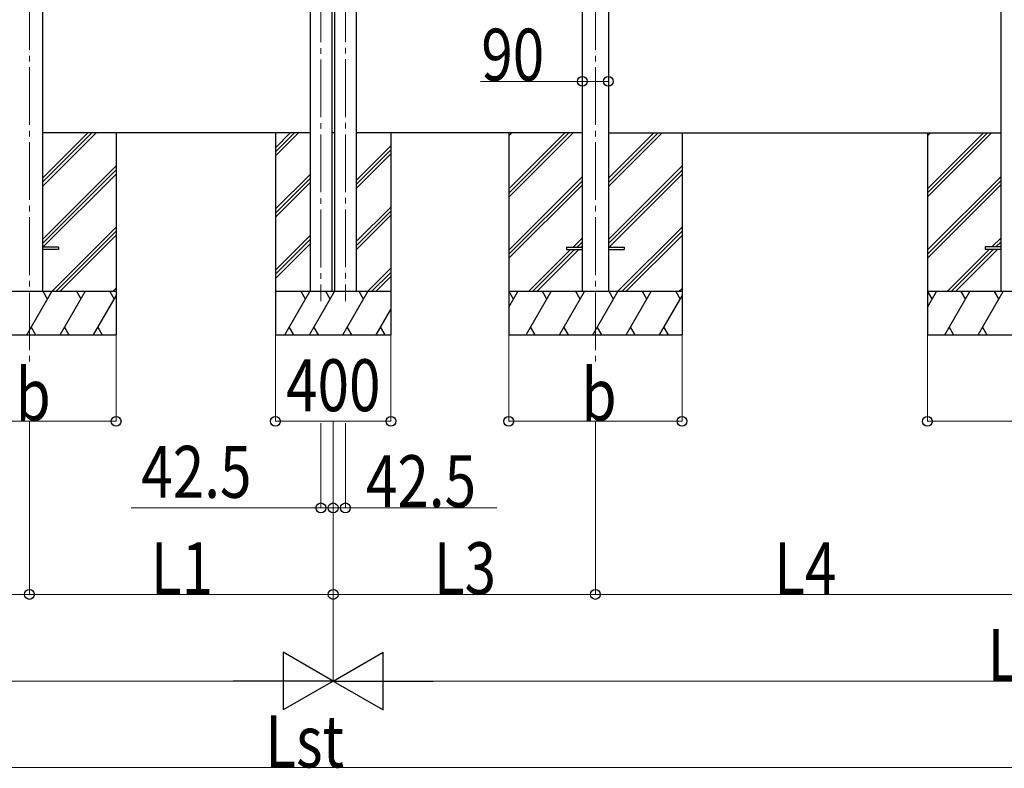
# Model space of a CAD drawing. Units: millimetres. Extents: x 0 to 33640, y 0 to 23760.
# Drawn here: x 17301 to 20711, y 3709 to 6304 of the extents above; entities that cross this region are included whole.
import ezdxf

# ---------------------------------------------------------------- set-up
doc = ezdxf.new("R2010")
doc.units = ezdxf.units.MM
doc.linetypes.add('YCENTER_1', pattern=[13, 10, -1, 1, -1])
for name, color, linetype, lineweight in [('YKK_12', 2, 'Continuous', 13), ('YKK_13', 4, 'Continuous', 30), ('YKK_A1', 4, 'Continuous', 30), ('YKK_D', 6, 'Continuous', 13)]:
    doc.layers.add(name, color=color, linetype=linetype, lineweight=lineweight)
doc.styles.add('text-b', font='extslim2.shx', dxfattribs={"width": 0.8, "bigfont": 'extfont2.shx'})

msp = doc.modelspace()

# ---------------------------------------------------------------- linework, layer by layer
at = {"layer": 'YKK_12', "linetype": 'YCENTER_1', "ltscale": 20}
for p, q in [((18344.2, 7985.4), (18344.2, 5328.6)), ((18429.2, 7986.3), (18429.2, 5328.6)), ((17334.8, 7958.8), (17334.8, 5110.6)), ((19294.7, 7958.8), (19294.7, 5105.1))]:
    msp.add_line(p, q, dxfattribs=at)
at = {"layer": 'YKK_13', "ltscale": 20}
for p, q in [((17434.8, 5515.8), (17379.8, 5515.8)), ((17434.8, 5506.8), (17379.8, 5506.8)), ((17434.8, 5515.8), (17434.8, 5506.8)), ((19194.7, 5515.8), (19194.7, 5506.8)), ((19194.7, 5515.8), (19249.7, 5515.8)), ((19194.7, 5506.8), (19249.7, 5506.8)), ((19339.7, 5515.8), (19394.7, 5515.8)), ((19339.7, 5506.8), (19394.7, 5506.8)), ((19394.7, 5515.8), (19394.7, 5506.8)), ((20644.7, 5516), (20644.7, 5507)), ((20699.7, 5516), (20644.7, 5516)), ((20699.7, 5507), (20644.7, 5507))]:
    msp.add_line(p, q, dxfattribs=at)
at = {"layer": 'YKK_A1', "ltscale": 20}
for p, q in [((17380, 8040.9), (17380, 5361.7)), ((19249.5, 8040.9), (19249.5, 5361.3)), ((19339.9, 8040.9), (19339.9, 5361.3)), ((20699.5, 8041), (20699.5, 5361.9)), ((18306.7, 5911.3), (17379.6, 5911.3)), ((18186.7, 5911.3), (18186.7, 5211.3)), ((18186.7, 5859.8), (18238.2, 5911.3)), ((18186.7, 5845.7), (18252.4, 5911.3)), ((18186.7, 5831.5), (18266.5, 5911.3)), ((18391.7, 5911.3), (18381.7, 5911.3)), ((19249.4, 5911.3), (18466.7, 5911.3)), ((18586.7, 5911.3), (18586.7, 5211.3)), ((19339.7, 5911.7), (20699.5, 5911.5)), ((20444.9, 5911.6), (20444.9, 5211.9)), ((20444.9, 5901.5), (20455, 5911.6)), ((20444.9, 5717.7), (20638.8, 5911.5)), ((20444.9, 5703.6), (20652.9, 5911.5)), ((20444.9, 5689.4), (20667, 5911.5)), ((18466.6, 5746.5), (18586.7, 5866.5)), ((18466.6, 5732.3), (18586.7, 5852.4)), ((18466.6, 5718.2), (18586.7, 5838.3)), ((18186.7, 5647.7), (18306.7, 5767.7)), ((18186.7, 5633.5), (18306.7, 5753.6)), ((18186.7, 5619.4), (18306.7, 5739.4)), ((20444.9, 5505.6), (20699.7, 5760.4)), ((20444.9, 5491.4), (20699.7, 5746.2)), ((20444.9, 5477.3), (20699.7, 5732.1)), ((18466.6, 5534.4), (18586.7, 5654.4)), ((18466.6, 5520.2), (18586.7, 5640.3)), ((18466.6, 5506.1), (18586.7, 5626.1)), ((18186.7, 5435.5), (18306.7, 5555.6)), ((18186.7, 5421.4), (18306.7, 5541.4)), ((18186.7, 5407.2), (18306.7, 5527.3)), ((20667.9, 5516.4), (20699.7, 5548.2)), ((20682, 5516.4), (20699.7, 5534.1)), ((18381.7, 5506.1), (18382.1, 5506.5)), ((18466.6, 5506.1), (18467, 5506.5)), ((20513.4, 5361.9), (20658.9, 5507.4)), ((20527.5, 5361.9), (20673, 5507.4)), ((20541.7, 5361.9), (20687.2, 5507.4)), ((20696.2, 5516.4), (20699.7, 5519.9)), ((18505.7, 5361.3), (18586.7, 5442.3)), ((18519.9, 5361.3), (18586.7, 5428.1)), ((18534, 5361.3), (18586.7, 5414)), ((18494.2, 5361.3), (18186.7, 5361.3)), ((18219.7, 5211.3), (18306.3, 5361.3)), ((18291.3, 5335.4), (18276.3, 5361.3)), ((18586.7, 5361.3), (18279.1, 5361.3)), ((18304.6, 5211.3), (18391.2, 5361.3)), ((18376.2, 5335.4), (18361.2, 5361.3)), ((18420.1, 5211.3), (18506.7, 5361.3)), ((18491.7, 5335.4), (18476.7, 5361.3)), ((21044.9, 5361.9), (20444.9, 5361.9)), ((20444.9, 5307.6), (20476.3, 5361.9)), ((20461.3, 5335.9), (20446.3, 5361.9)), ((20505.2, 5211.9), (20591.8, 5361.9)), ((20576.8, 5335.9), (20561.8, 5361.9)), ((20620.6, 5211.9), (20707.2, 5361.9)), ((20692.2, 5335.9), (20677.2, 5361.9)), ((18535.5, 5211.3), (18586.7, 5299.9)), ((18234.7, 5237.3), (18249.7, 5211.3)), ((18319.6, 5237.3), (18334.6, 5211.3)), ((18435.1, 5237.3), (18450.1, 5211.3)), ((18550.5, 5237.3), (18565.5, 5211.3)), ((20520.2, 5237.9), (20535.1, 5211.9)), ((20635.6, 5237.9), (20650.6, 5211.9)), ((18186.7, 5211.3), (18494.2, 5211.3)), ((18279.1, 5211.3), (18586.7, 5211.3)), ((20444.9, 5211.9), (21044.9, 5211.9))]:
    msp.add_line(p, q, dxfattribs=at)
at = {"layer": 'YKK_A1'}
for p, q in [((18306.7, 7961.8), (18306.7, 5361.1)), ((18381.7, 7961.8), (18381.7, 5361.1)), ((18391.7, 7961.8), (18391.7, 5361.1)), ((18466.7, 7961.8), (18466.7, 5361.1)), ((17380.2, 5726.1), (17565.5, 5911.3)), ((17380.2, 5740.2), (17551.3, 5911.3)), ((17380.2, 5754.4), (17537.2, 5911.3)), ((17635, 5911.3), (17635, 5211.7)), ((18994.9, 5911.3), (18994.9, 5211.3)), ((18994.9, 5717.2), (19189.1, 5911.3)), ((18994.9, 5703), (19203.3, 5911.3)), ((18994.9, 5688.9), (19217.4, 5911.3)), ((18994.9, 5901), (19005.3, 5911.3)), ((19340.1, 5725.7), (19526.1, 5911.6)), ((19340.1, 5739.8), (19511.9, 5911.6)), ((19340.1, 5754), (19497.8, 5911.6)), ((19594.9, 5911.6), (19594.9, 5211.3)), ((17380.2, 5542.2), (17635, 5797)), ((17380.2, 5528.1), (17635, 5782.9)), ((17382.5, 5516.2), (17635, 5768.7)), ((19340.1, 5541.9), (19594.9, 5796.7)), ((19340.1, 5527.7), (19594.9, 5782.5)), ((19342.4, 5515.8), (19594.9, 5768.4)), ((18994.9, 5505), (19249.7, 5759.8)), ((18994.9, 5490.9), (19249.7, 5745.7)), ((18994.9, 5476.7), (19249.7, 5731.5)), ((17411.8, 5361.7), (17635, 5584.9)), ((17426, 5361.7), (17635, 5570.8)), ((19371.7, 5361.3), (19594.9, 5584.5)), ((19385.9, 5361.3), (19594.9, 5570.4)), ((17440.1, 5361.7), (17635, 5556.6)), ((19217.9, 5515.8), (19249.7, 5547.7)), ((19232, 5515.8), (19249.7, 5533.5)), ((19400, 5361.3), (19594.9, 5556.2)), ((19063.4, 5361.3), (19208.9, 5506.8)), ((19077.5, 5361.3), (19223, 5506.8)), ((19091.7, 5361.3), (19237.2, 5506.8)), ((19246.2, 5515.8), (19249.7, 5519.4)), ((17635, 5361.7), (17035, 5361.7)), ((17326.2, 5211.7), (17412.8, 5361.7)), ((17397.8, 5335.7), (17382.8, 5361.7)), ((17441.7, 5211.7), (17528.3, 5361.7)), ((17513.3, 5335.7), (17498.3, 5361.7)), ((17613.7, 5361.7), (17628.7, 5335.7)), ((17624, 5361.7), (17635, 5372.8)), ((19594.9, 5361.3), (18994.9, 5361.3)), ((18994.9, 5307), (19026.3, 5361.3)), ((19011.3, 5335.4), (18996.3, 5361.3)), ((19055.2, 5211.3), (19141.8, 5361.3)), ((19126.8, 5335.4), (19111.8, 5361.3)), ((19170.6, 5211.3), (19257.2, 5361.3)), ((19242.2, 5335.4), (19227.2, 5361.3)), ((19286.1, 5211.3), (19372.7, 5361.3)), ((19357.7, 5335.4), (19342.7, 5361.3)), ((19401.6, 5211.3), (19488.2, 5361.3)), ((19473.2, 5335.4), (19458.2, 5361.3)), ((19573.6, 5361.3), (19588.6, 5335.4)), ((19583.9, 5361.3), (19594.9, 5372.4)), ((17557.1, 5211.7), (17635, 5346.6)), ((19517, 5211.3), (19594.9, 5346.3)), ((17341.2, 5237.7), (17356.2, 5211.7)), ((17456.7, 5237.7), (17471.7, 5211.7)), ((17572.1, 5237.7), (17587.1, 5211.7)), ((19070.2, 5237.3), (19085.2, 5211.3)), ((19185.6, 5237.3), (19200.6, 5211.3)), ((19301.1, 5237.3), (19316.1, 5211.3)), ((19416.6, 5237.3), (19431.6, 5211.3)), ((19532, 5237.3), (19547, 5211.3)), ((17035, 5211.7), (17635, 5211.7)), ((18994.9, 5211.3), (19594.9, 5211.3))]:
    msp.add_line(p, q, dxfattribs=at)
at = {"layer": 'YKK_D'}
for p, q in [((19249.5, 6116), (19249.5, 6088.8)), ((19339.9, 6118), (19339.9, 6088.8)), ((19249.5, 6089.8), (18897, 6089.8)), ((19339.9, 6089.8), (19249.5, 6089.8)), ((17635, 5210.3), (17635, 4910.9)), ((18186.7, 5211.3), (18186.7, 4910.9)), ((18586.7, 5211.3), (18586.7, 4910.9)), ((18994.9, 5210.6), (18994.9, 4910.9)), ((19594.9, 5210.6), (19594.9, 4910.9)), ((20444.9, 5210.3), (20444.9, 4910.9)), ((17035, 4911.9), (17635, 4911.9)), ((17334.8, 4911.9), (17334.8, 4310.9)), ((17334.8, 4911.9), (17334.8, 4310.9)), ((18186.7, 4911.9), (18586.7, 4911.9)), ((18386.7, 4911.9), (18386.7, 4310.9)), ((18386.7, 4911.9), (18386.7, 4010.9)), ((18386.7, 4911.9), (18386.7, 4310.9)), ((18386.7, 4911.9), (18386.7, 4010.9)), ((18994.9, 4911.9), (19594.9, 4911.9)), ((19294.7, 4911.9), (19294.7, 4310.9)), ((19294.7, 4911.9), (19294.7, 4310.9)), ((20444.9, 4911.9), (21044.9, 4911.9)), ((18344.2, 4904.9), (18344.2, 4610.9)), ((18386.7, 4904.3), (18386.7, 4610.9)), ((18386.7, 4904.3), (18386.7, 4610.9)), ((18429.2, 4904.9), (18429.2, 4610.9)), ((18344.2, 4611.9), (17687, 4611.9)), ((18386.7, 4611.9), (18344.2, 4611.9)), ((18386.7, 4611.9), (18454.7, 4611.9)), ((18386.7, 4611.9), (18429.2, 4611.9)), ((18429.2, 4611.9), (18953.8, 4611.9)), ((15884.7, 4311.9), (17334.8, 4311.9)), ((18386.7, 4311.9), (17334.8, 4311.9)), ((19294.7, 4311.9), (18386.7, 4311.9)), ((19294.7, 4311.9), (20744.7, 4311.9)), ((13582.7, 4011.9), (18186.7, 4011.9)), ((18586.7, 4011.9), (23046.6, 4011.9)), ((23046.6, 3711.9), (13582.8, 3711.9))]:
    msp.add_line(p, q, dxfattribs=at)
at = {"layer": 'YKK_D', "lineweight": -2}
for p, q in [((18386.7, 4011.9), (18213.5, 4111.9)), ((18213.5, 4111.9), (18213.5, 3911.9)), ((18386.7, 4011.9), (18559.9, 4111.9)), ((18559.9, 3911.9), (18559.9, 4111.9)), ((18386.7, 4011.9), (18040.3, 4011.9)), ((18386.7, 4011.9), (18213.5, 3911.9)), ((18386.7, 4011.9), (18559.9, 3911.9)), ((18386.7, 4011.9), (18733.1, 4011.9))]:
    msp.add_line(p, q, dxfattribs=at)
at = {"layer": 'YKK_D', "linetype": 'ByBlock', "lineweight": -2}
for centre in [(19249.5, 6089.8), (19339.9, 6089.8), (17635, 4911.9), (18186.7, 4911.9), (18586.7, 4911.9), (18994.9, 4911.9), (19594.9, 4911.9), (20444.9, 4911.9), (18344.2, 4611.9), (18386.7, 4611.9), (18386.7, 4611.9), (18429.2, 4611.9), (17334.8, 4311.9), (17334.8, 4311.9), (18386.7, 4311.9), (18386.7, 4311.9), (19294.7, 4311.9), (19294.7, 4311.9)]:
    msp.add_circle(centre, 17, dxfattribs=at)

# ---------------------------------------------------------------- texts
at = {"layer": 'YKK_D', "style": 'text-b', "width": 0.8}
for s, p in [('90', (18899.7, 6092.4)), ('400', (18223.5, 4946.9)), ('b', (17287, 4914.5)), ('b', (19246.9, 4914.5)), ('42.5', (17722, 4646.9)), ('42.5', (18499.9, 4614.5)), ('L1', (17755.2, 4312.7)), ('L3', (18735.1, 4312.7)), ('L4', (19914.1, 4312.7)), ('Lsj', (20653.5, 4012.7)), ('Lst', (18151.5, 3712.7))]:
    msp.add_text(s, height=180, dxfattribs=at).set_placement(p)

doc.saveas('drawing.dxf')
